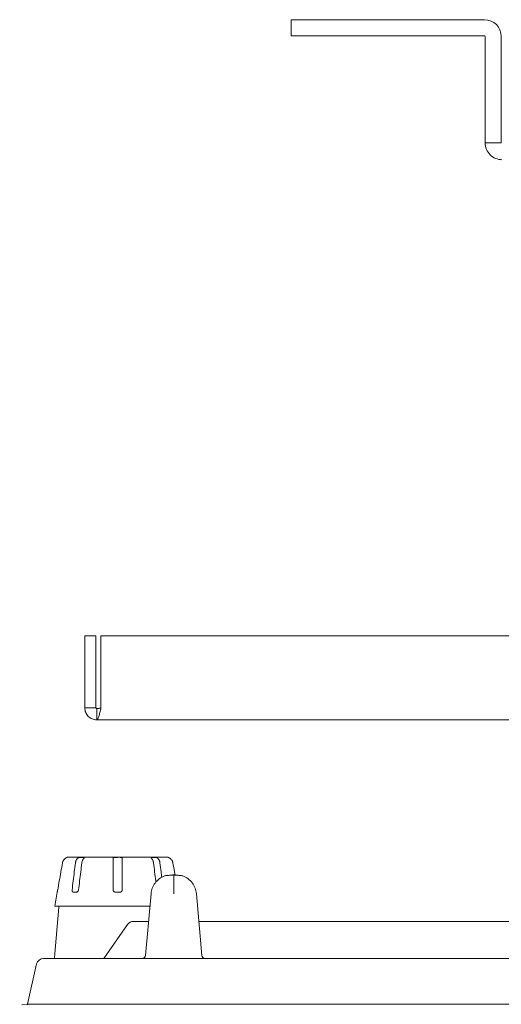
# Model space of a CAD drawing. Units: millimetres. Extents: x 87 to 1024, y 39 to 808.
# Drawn here: x 759 to 828, y 224 to 364 of the extents above; entities that cross this region are included whole.
import ezdxf

# ---------------------------------------------------------------- set-up
doc = ezdxf.new("R2010")
doc.units = ezdxf.units.MM
doc.layers.add('1', color=7, linetype='Continuous', true_color=0xffffff)
doc.layers.add('5', color=7, linetype='Continuous', true_color=0xffffff)
doc.styles.add('kanji', font='simplex.shx', dxfattribs={"bigfont": 'bigfont.shx'})
doc.dimstyles.get("Standard").update_dxf_attribs({"dimtxt": 0.18, "dimasz": 0.18, "dimexe": 0.18, "dimexo": 0.0625, "dimgap": 0.09, "dimtad": 0, "dimtih": 1, "dimtoh": 1, "dimdec": 4, "dimzin": 0, "dimdsep": 46, "dimtxsty": 'Standard', "dimcen": 0.09, "dimadec": 0, "dimazin": 0, "dimtfac": 1, "dimtdec": 4, "dimtofl": 0, "dimtmove": 0, "dimatfit": 3, "dimfxl": 1, "dimtolj": 1, "dimtzin": 0, "dimarcsym": 0})

# ---------------------------------------------------------------- blocks, each defined once
blk = doc.blocks.new('_U10')
at = {"layer": '1', "color": 18, "lineweight": 25}
for p, q in [((878.108995, 293.559536), (878.108995, 77.794379)), ((758.808995, 222.561063), (758.808995, 77.794379)), ((758.808995, 80.794379), (761.808992, 81.598227)), ((878.108995, 80.794379), (875.108992, 81.598227)), ((758.808995, 80.794379), (878.108995, 80.794379)), ((758.808995, 80.794379), (761.808998, 79.990532)), ((878.108995, 80.794379), (875.108998, 79.990532))]:
    blk.add_line(p, q, dxfattribs=at)
at = {"layer": '1', "color": 18, "linetype": 'Continuous', "lineweight": 13, "insert": (799.671287, 80.515212), "char_height": 10, "attachment_point": 7, "line_spacing_factor": 0.903614, "style": 'kanji'}
blk.add_mtext('\\W0.8158;119.3', dxfattribs=at)
blk = doc.blocks.new('_Open')
at = {"color": 0, "linetype": 'ByBlock', "lineweight": -2}
for p, q in [((-1, 0.166667), (0, 0)), ((-1, -0.166667), (0, 0)), ((0, 0), (-1, 0))]:
    blk.add_line(p, q, dxfattribs=at)

msp = doc.modelspace()

# ---------------------------------------------------------------- linework, layer by layer
at = {"layer": '1', "color": 155, "linetype": 'Continuous', "lineweight": 18}
for p, q in [((797.609, 364.36), (800.609, 364.36)), ((797.609, 362.06), (797.609, 364.36)), ((800.609, 364.36), (825.209, 364.36)), ((797.609, 362.06), (800.609, 362.06)), ((800.609, 362.06), (825.209, 362.06)), ((825.309, 346.76), (825.309, 361.96)), ((827.609, 346.76), (827.609, 361.96)), ((768.109, 266.06), (768.109, 276.36)), ((769.709, 276.36), (768.109, 276.36)), ((769.709, 266.06), (769.709, 276.36)), ((770.416, 276.36), (985.802, 276.36)), ((770.416, 266.06), (770.416, 276.36)), ((768.109, 266.06), (769.709, 266.06)), ((769.809, 265.96), (769.809, 264.36)), ((986.409, 264.36), (769.809, 264.36))]:
    msp.add_line(p, q, dxfattribs=at)
at = {"layer": '1', "color": 155, "linetype": 'Continuous', "lineweight": 13}
for p, q in [((765.601, 244.717), (765.602, 244.719)), ((772.761, 244.76), (765.882, 244.76)), ((772.761, 244.76), (772.809, 244.76)), ((779.736, 244.76), (772.809, 244.76)), ((780.016, 244.719), (780.017, 244.717)), ((764.162, 239.76), (763.809, 237.76)), ((764.169, 239.76), (764.162, 239.76)), ((766.947, 239.76), (766.452, 239.76)), ((772.809, 239.76), (772.459, 239.76)), ((773.159, 239.76), (772.809, 239.76)), ((772.809, 237.76), (763.809, 237.76)), ((772.809, 237.76), (777.415, 237.76)), ((759.093, 223.661), (760.98, 223.76))]:
    msp.add_line(p, q, dxfattribs=at)
at = {"layer": '1', "color": 155, "linetype": 'Continuous', "lineweight": 18}
for radius in [2.4, 0.1]:
    msp.add_arc((825.209, 361.96), radius, 360, 90, dxfattribs=at)
at = {"layer": '1', "color": 155, "linetype": 'Continuous', "lineweight": 13}
for centre, start, end in [((765.882, 243.76), 90, 106.32159), ((779.736, 243.76), 73.68905, 90)]:
    msp.add_arc(centre, 1, start, end, dxfattribs=at)
msp.add_ellipse((772.809, 224.416), major_axis=(-12.523, 0), ratio=0.052494, start_param=1.5160941, end_param=1.5708053, dxfattribs=at)
at = {"layer": '1', "color": 155, "linetype": 'Continuous', "lineweight": 18}
for points in [[(825.309, 346.76), (825.309, 346.445), (825.371, 346.131), (825.612, 345.551), (825.79, 345.285), (826.234, 344.84), (826.5, 344.662), (827.081, 344.422), (827.395, 344.36), (827.709, 344.36)], [(768.109, 266.06), (768.109, 265.837), (768.153, 265.615), (768.324, 265.203), (768.45, 265.015), (768.764, 264.7), (768.953, 264.574), (769.364, 264.404), (769.586, 264.36), (769.809, 264.36)], [(769.709, 266.06), (769.709, 266.046), (769.712, 266.033), (769.722, 266.009), (769.729, 265.998), (769.748, 265.98), (769.759, 265.972), (769.783, 265.962), (769.796, 265.96), (769.809, 265.96)], [(769.809, 265.96), (769.86, 265.96), (769.91, 265.962), (770.011, 265.972), (770.062, 265.98), (770.163, 265.998), (770.214, 266.009), (770.315, 266.033), (770.366, 266.046), (770.416, 266.06)], [(769.809, 264.36), (769.86, 264.36), (769.91, 264.404), (770.011, 264.574), (770.062, 264.7), (770.163, 265.015), (770.214, 265.203), (770.315, 265.615), (770.366, 265.837), (770.416, 266.06)]]:
    msp.add_open_spline(points, degree=3, knots=[0, 0, 0, 0, 0.25, 0.25, 0.5, 0.5, 0.75, 0.75, 1, 1, 1, 1], dxfattribs=at)
msp.add_open_spline([(825.309, 346.76), (827.609, 346.76)], degree=1, dxfattribs=at)
at = {"layer": '1', "color": 155, "linetype": 'Continuous', "lineweight": 13}
for points in [[(765.601, 244.717), (765.601, 244.717), (765.599, 244.715), (765.59, 244.712), (765.575, 244.706), (765.555, 244.698), (765.529, 244.687), (765.498, 244.673), (765.461, 244.655), (765.419, 244.632), (765.372, 244.603), (765.32, 244.568), (765.282, 244.538), (765.262, 244.521)], [(767.465, 244.717), (767.455, 244.717), (767.434, 244.715), (767.4, 244.712), (767.362, 244.706), (767.322, 244.698), (767.28, 244.687), (767.236, 244.673), (767.191, 244.655), (767.146, 244.632), (767.1, 244.603), (767.056, 244.568), (767.027, 244.538), (767.013, 244.521)], [(767.96, 244.717), (767.905, 244.718), (767.795, 244.719), (767.63, 244.719), (767.52, 244.718), (767.465, 244.717)], [(767.96, 244.717), (767.97, 244.717), (767.988, 244.715), (768.009, 244.712), (768.026, 244.706), (768.037, 244.698), (768.043, 244.687), (768.042, 244.673), (768.035, 244.655), (768.021, 244.632), (768, 244.603), (767.971, 244.568), (767.946, 244.538), (767.932, 244.521)], [(772.459, 244.717), (772.445, 244.717), (772.418, 244.715), (772.378, 244.712), (772.339, 244.706), (772.303, 244.698), (772.269, 244.687), (772.239, 244.673), (772.212, 244.655), (772.19, 244.632), (772.173, 244.603), (772.162, 244.568), (772.159, 244.538), (772.159, 244.521)], [(772.759, 244.719), (772.659, 244.719), (772.559, 244.718), (772.459, 244.717)], [(773.159, 244.717), (773.026, 244.719), (772.893, 244.72), (772.759, 244.719)], [(773.159, 244.717), (773.174, 244.717), (773.203, 244.715), (773.246, 244.711), (773.286, 244.705), (773.324, 244.696), (773.359, 244.683), (773.39, 244.667), (773.417, 244.645), (773.438, 244.618), (773.453, 244.583), (773.458, 244.553), (773.459, 244.537)], [(777.658, 244.717), (777.648, 244.717), (777.63, 244.715), (777.609, 244.712), (777.592, 244.706), (777.581, 244.698), (777.575, 244.687), (777.576, 244.673), (777.583, 244.655), (777.597, 244.632), (777.618, 244.603), (777.647, 244.568), (777.672, 244.538), (777.686, 244.521)], [(778.153, 244.717), (778.098, 244.718), (777.988, 244.719), (777.823, 244.719), (777.713, 244.718), (777.658, 244.717)], [(778.153, 244.717), (778.163, 244.717), (778.184, 244.715), (778.218, 244.712), (778.256, 244.706), (778.296, 244.698), (778.338, 244.687), (778.382, 244.673), (778.427, 244.655), (778.472, 244.632), (778.518, 244.603), (778.562, 244.568), (778.591, 244.538), (778.605, 244.521)], [(780.017, 244.717), (780.017, 244.717), (780.019, 244.715), (780.028, 244.712), (780.043, 244.706), (780.063, 244.698), (780.089, 244.687), (780.12, 244.673), (780.157, 244.655), (780.199, 244.632), (780.246, 244.603), (780.298, 244.568), (780.336, 244.538), (780.356, 244.521)], [(766.774, 243.933), (766.72, 243.503), (766.613, 242.642), (766.451, 241.351), (766.343, 240.49), (766.29, 240.06)], [(772.159, 243.933), (772.159, 243.503), (772.159, 242.642), (772.159, 241.351), (772.159, 240.49), (772.159, 240.06)], [(773.459, 244.537), (773.459, 244.535), (773.459, 244.532), (773.459, 244.527), (773.459, 244.523), (773.459, 244.521)]]:
    msp.add_open_spline(points, degree=3, dxfattribs=at)
for points, knots in [([(764.239, 240.06), (764.315, 240.49), (764.467, 241.351), (764.696, 242.642), (764.848, 243.503), (764.924, 243.933)], [0, 0, 0, 0, 0.3333377, 0.6666754, 1, 1, 1, 1]), ([(765.262, 244.521), (765.218, 244.484), (765.177, 244.443), (765.122, 244.376), (765.105, 244.354), (765.08, 244.318), (765.072, 244.306), (765.057, 244.282), (765.049, 244.269), (765.013, 244.206), (764.964, 244.102), (764.934, 243.991), (764.924, 243.933)], [0, 0, 0, 0, 0.25, 0.25, 0.375, 0.375, 0.4375, 0.4375, 0.5, 0.5, 0.75, 1, 1, 1, 1]), ([(766.774, 243.933), (766.781, 243.991), (766.792, 244.046), (766.813, 244.127), (766.82, 244.154), (766.833, 244.193), (766.838, 244.206), (766.847, 244.232), (766.852, 244.244), (766.878, 244.307), (766.924, 244.402), (766.982, 244.484), (767.013, 244.521)], [0, 0, 0, 0, 0.25, 0.25, 0.375, 0.375, 0.4375, 0.4375, 0.5, 0.5, 0.75, 1, 1, 1, 1]), ([(767.209, 240.06), (767.263, 240.49), (767.37, 241.351), (767.532, 242.642), (767.639, 243.503), (767.693, 243.933)], [0, 0, 0, 0, 0.3333377, 0.6666754, 1, 1, 1, 1]), ([(767.932, 244.521), (767.901, 244.484), (767.872, 244.443), (767.833, 244.376), (767.821, 244.354), (767.803, 244.318), (767.798, 244.306), (767.787, 244.282), (767.781, 244.269), (767.756, 244.206), (767.722, 244.102), (767.7, 243.991), (767.693, 243.933)], [0, 0, 0, 0, 0.25, 0.25, 0.375, 0.375, 0.4375, 0.4375, 0.5, 0.5, 0.75, 1, 1, 1, 1]), ([(772.159, 243.933), (772.159, 243.991), (772.159, 244.046), (772.159, 244.127), (772.159, 244.154), (772.159, 244.193), (772.159, 244.206), (772.159, 244.232), (772.159, 244.244), (772.159, 244.307), (772.159, 244.402), (772.159, 244.484), (772.159, 244.521)], [0, 0, 0, 0, 0.25, 0.25, 0.375, 0.375, 0.4375, 0.4375, 0.5, 0.5, 0.75, 1, 1, 1, 1]), ([(773.459, 244.521), (773.459, 244.484), (773.459, 244.443), (773.459, 244.376), (773.459, 244.354), (773.459, 244.318), (773.459, 244.306), (773.459, 244.282), (773.459, 244.269), (773.459, 244.206), (773.459, 244.102), (773.459, 243.991), (773.459, 243.933)], [0, 0, 0, 0, 0.25, 0.25, 0.375, 0.375, 0.4375, 0.4375, 0.5, 0.5, 0.75, 1, 1, 1, 1]), ([(773.459, 240.06), (773.459, 240.49), (773.459, 241.351), (773.459, 242.642), (773.459, 243.503), (773.459, 243.933)], [0, 0, 0, 0, 0.3333377, 0.6666754, 1, 1, 1, 1]), ([(777.925, 243.933), (777.918, 243.991), (777.907, 244.046), (777.886, 244.127), (777.878, 244.154), (777.865, 244.193), (777.861, 244.206), (777.852, 244.232), (777.847, 244.244), (777.821, 244.307), (777.774, 244.402), (777.717, 244.484), (777.686, 244.521)], [0, 0, 0, 0, 0.25, 0.25, 0.375, 0.375, 0.4375, 0.4375, 0.5, 0.5, 0.75, 1, 1, 1, 1]), ([(777.925, 243.933), (777.979, 243.503), (778.086, 242.642), (778.201, 241.72), (778.263, 241.229), (778.271, 241.168)], [0, 0, 0, 0, 0.4669863, 0.9339725, 1, 1, 1, 1]), ([(778.605, 244.521), (778.636, 244.484), (778.665, 244.443), (778.704, 244.376), (778.716, 244.354), (778.734, 244.318), (778.739, 244.306), (778.75, 244.282), (778.756, 244.269), (778.781, 244.206), (778.816, 244.102), (778.837, 243.991), (778.844, 243.933)], [0, 0, 0, 0, 0.25, 0.25, 0.375, 0.375, 0.4375, 0.4375, 0.5, 0.5, 0.75, 1, 1, 1, 1]), ([(779.105, 241.849), (779.072, 242.113), (778.985, 242.808), (778.898, 243.503), (778.844, 243.933)], [0, 0, 0, 0, 0.3805094, 1, 1, 1, 1]), ([(780.694, 243.933), (780.684, 243.991), (780.669, 244.046), (780.639, 244.127), (780.628, 244.154), (780.61, 244.193), (780.604, 244.206), (780.59, 244.232), (780.583, 244.244), (780.547, 244.307), (780.481, 244.402), (780.4, 244.484), (780.356, 244.521)], [0, 0, 0, 0, 0.25, 0.25, 0.375, 0.375, 0.4375, 0.4375, 0.5, 0.5, 0.75, 1, 1, 1, 1]), ([(780.694, 243.933), (780.77, 243.503), (780.872, 242.923), (780.975, 242.343), (781.001, 242.194)], [0, 0, 0, 0, 0.742287, 1, 1, 1, 1]), ([(764.239, 240.06), (764.236, 240.04), (764.232, 240.02), (764.227, 239.992), (764.225, 239.982), (764.221, 239.964), (764.219, 239.954), (764.214, 239.927), (764.21, 239.91), (764.203, 239.878), (764.199, 239.862), (764.192, 239.834), (764.189, 239.822), (764.185, 239.805), (764.183, 239.8), (764.181, 239.791), (764.179, 239.787), (764.176, 239.775), (764.174, 239.769), (764.171, 239.762), (764.17, 239.76), (764.169, 239.76)], [0, 0, 0, 0, 0.125, 0.125, 0.1875, 0.1875, 0.25, 0.25, 0.375, 0.375, 0.5, 0.5, 0.625, 0.625, 0.6875, 0.6875, 0.75, 0.75, 0.875, 0.875, 1, 1, 1, 1]), ([(766.452, 239.76), (766.438, 239.76), (766.425, 239.762), (766.406, 239.767), (766.4, 239.77), (766.388, 239.776), (766.382, 239.779), (766.366, 239.79), (766.355, 239.8), (766.341, 239.816), (766.337, 239.822), (766.328, 239.835), (766.324, 239.841), (766.313, 239.862), (766.307, 239.877), (766.299, 239.902), (766.297, 239.91), (766.293, 239.927), (766.29, 239.945), (766.288, 239.963), (766.286, 239.982), (766.286, 239.991), (766.286, 240.02), (766.287, 240.04), (766.29, 240.06)], [0, 0, 0, 0, 0.125, 0.125, 0.1875, 0.1875, 0.25, 0.25, 0.375, 0.375, 0.4375, 0.4375, 0.5, 0.5, 0.625, 0.625, 0.6875, 0.6875, 0.75, 0.8125, 0.8125, 0.875, 0.875, 1, 1, 1, 1]), ([(767.209, 240.06), (767.206, 240.04), (767.202, 240.02), (767.195, 239.992), (767.192, 239.982), (767.185, 239.964), (767.181, 239.954), (767.169, 239.927), (767.16, 239.91), (767.14, 239.878), (767.129, 239.862), (767.104, 239.834), (767.092, 239.822), (767.071, 239.805), (767.064, 239.8), (767.05, 239.791), (767.043, 239.787), (767.021, 239.775), (767.007, 239.769), (766.977, 239.762), (766.962, 239.76), (766.947, 239.76)], [0, 0, 0, 0, 0.125, 0.125, 0.1875, 0.1875, 0.25, 0.25, 0.375, 0.375, 0.5, 0.5, 0.625, 0.625, 0.6875, 0.6875, 0.75, 0.75, 0.875, 0.875, 1, 1, 1, 1]), ([(772.459, 239.76), (772.439, 239.76), (772.419, 239.762), (772.39, 239.767), (772.381, 239.77), (772.362, 239.776), (772.352, 239.779), (772.325, 239.79), (772.308, 239.8), (772.283, 239.816), (772.275, 239.822), (772.26, 239.835), (772.253, 239.841), (772.232, 239.862), (772.22, 239.877), (772.204, 239.902), (772.199, 239.91), (772.19, 239.927), (772.181, 239.945), (772.175, 239.963), (772.169, 239.982), (772.167, 239.991), (772.161, 240.02), (772.159, 240.04), (772.159, 240.06)], [0, 0, 0, 0, 0.125, 0.125, 0.1875, 0.1875, 0.25, 0.25, 0.375, 0.375, 0.4375, 0.4375, 0.5, 0.5, 0.625, 0.625, 0.6875, 0.6875, 0.75, 0.8125, 0.8125, 0.875, 0.875, 1, 1, 1, 1]), ([(773.459, 240.06), (773.459, 240.04), (773.457, 240.02), (773.451, 239.992), (773.449, 239.982), (773.443, 239.964), (773.44, 239.954), (773.429, 239.927), (773.42, 239.91), (773.398, 239.878), (773.386, 239.862), (773.358, 239.834), (773.343, 239.822), (773.319, 239.805), (773.31, 239.8), (773.293, 239.791), (773.284, 239.787), (773.257, 239.775), (773.238, 239.769), (773.199, 239.762), (773.179, 239.76), (773.159, 239.76)], [0, 0, 0, 0, 0.125, 0.125, 0.1875, 0.1875, 0.25, 0.25, 0.375, 0.375, 0.5, 0.5, 0.625, 0.625, 0.6875, 0.6875, 0.75, 0.75, 0.875, 0.875, 1, 1, 1, 1])]:
    msp.add_open_spline(points, degree=3, knots=knots, dxfattribs=at)
at = {"layer": '5', "color": 155, "linetype": 'Continuous', "lineweight": 13}
for p, q in [((780.809, 242.214), (780.809, 239.521)), ((777.569, 239.521), (776.799, 230.716)), ((784.819, 230.716), (784.049, 239.521)), ((764.397, 237.623), (763.765, 230.396)), ((770.809, 230.26), (774.222, 235.133)), ((777.223, 235.56), (775.041, 235.56)), ((784.397, 235.56), (936.809, 235.56)), ((759.909, 223.76), (761.23, 229.484)), ((772.809, 230.26), (762.205, 230.26)), ((772.809, 230.26), (1009.809, 230.26)), ((759.909, 223.76), (772.809, 223.76)), ((772.809, 223.76), (1009.809, 223.76))]:
    msp.add_line(p, q, dxfattribs=at)
for centre, radius, start, end in [((764.546, 237.61), 0.15, 90, 175), ((775.041, 234.56), 1, 90, 145), ((776.301, 230.76), 0.5, 270, 355), ((785.317, 230.76), 0.5, 185, 270), ((762.205, 229.26), 1, 90, 167.00538), ((763.615, 230.41), 0.15, 270, 355)]:
    msp.add_arc(centre, radius, start, end, dxfattribs=at)
for points, knots in [([(779.508, 242.07), (779.232, 241.965), (778.73, 241.691), (778.114, 241.071), (777.712, 240.321), (777.594, 239.791), (777.569, 239.521)], [0, 0, 0, 0, 0.254834, 0.5132249, 0.7646051, 1, 1, 1, 1]), ([(780.809, 242.214), (780.774, 242.21), (780.694, 242.201), (780.548, 242.187), (780.374, 242.171), (780.174, 242.154), (779.963, 242.135), (779.761, 242.115), (779.596, 242.093), (779.529, 242.078), (779.508, 242.07)], [0, 0, 0, 0, 0.071398, 0.1547065, 0.2523571, 0.3665715, 0.498929, 0.6498192, 0.8179273, 1, 1, 1, 1]), ([(782.11, 242.07), (782.089, 242.078), (782.022, 242.093), (781.857, 242.115), (781.655, 242.135), (781.444, 242.154), (781.244, 242.171), (781.07, 242.187), (780.924, 242.201), (780.844, 242.21), (780.809, 242.214)], [0, 0, 0, 0, 0.1820727, 0.3501808, 0.501071, 0.6334285, 0.7476429, 0.8452935, 0.928602, 1, 1, 1, 1]), ([(784.049, 239.521), (784.024, 239.791), (783.906, 240.321), (783.504, 241.071), (782.888, 241.691), (782.386, 241.965), (782.11, 242.07)], [0, 0, 0, 0, 0.2353949, 0.4867751, 0.745166, 1, 1, 1, 1])]:
    msp.add_open_spline(points, degree=3, knots=knots, dxfattribs=at)

# ---------------------------------------------------------------- dimensions: what is measured, and where the dimension line sits
at = {"layer": '1', "color": 18, "linetype": 'Continuous', "lineweight": 13}
dim = msp.add_linear_dim(base=(878.109, 80.794), p1=(758.809, 223.647), p2=(878.109, 294.36), dimstyle='Standard', override={"dimtxt": 10, "dimasz": 3, "dimexe": 3, "dimexo": 0.8, "dimgap": 2.5, "dimtad": 1, "dimtih": 1, "dimtoh": 0, "dimdec": 2, "dimlfac": 1, "dimzin": 8, "dimdsep": 46, "dimlunit": 2, "dimtxsty": 'kanji', "dimblk1": 'Open', "dimblk2": 'Open', "dimsah": 1, "dimse1": 0, "dimse2": 0, "dimsd1": 0, "dimsd2": 0, "dimclrd": 18, "dimclre": 18, "dimclrt": 18, "dimtol": 0, "dimtm": -0.1, "dimtfac": 0.32, "dimtdec": 2, "dimtofl": 1, "dimtmove": 0, "dimtzin": 8, "dimlwd": 25, "dimlwe": 25}, dxfattribs=at)
dim.commit()
dim.dimension.update_dxf_attribs({"geometry": '_U10', "text_midpoint": (818.459, 80.794), "dimtype": 160})

doc.saveas('drawing.dxf')
